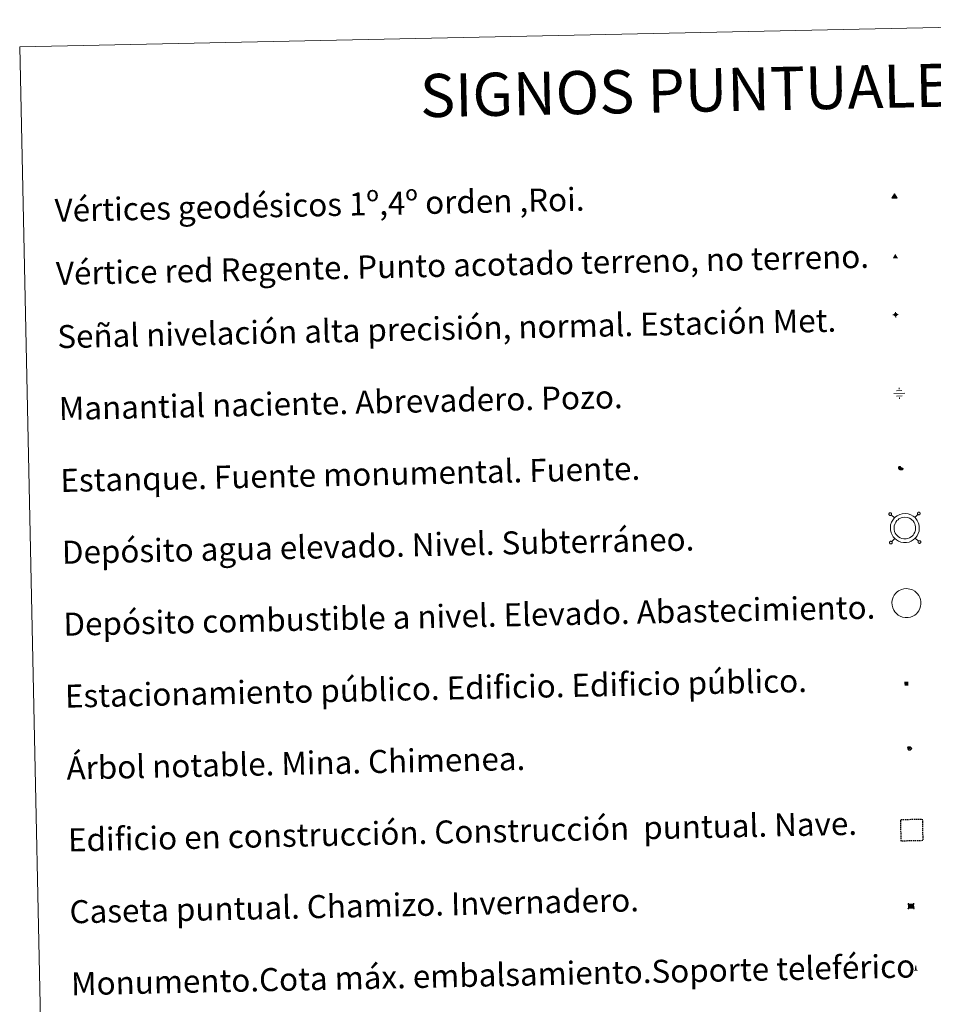
# Model space of a CAD drawing. Units: metres. Extents: x 644087 to 648604, y 4729541 to 4732605.
# Drawn here: x 644418 to 644735, y 4730946 to 4731288 of the extents above; entities that cross this region are included whole.
import ezdxf
from ezdxf.enums import TextEntityAlignment as Align

# ---------------------------------------------------------------- set-up
doc = ezdxf.new("R2010")
doc.units = ezdxf.units.M
doc.header["$MEASUREMENT"] = 0
doc.linetypes.add('TRAZOS', pattern=[0.75, 0.5, -0.25])
doc.layers.add('Carátula', color=7, linetype='Continuous', lineweight=5)
doc.layers.add('Level 63', color=7, linetype='Continuous', lineweight=0)
doc.styles.add('Arial', font='ARIAL.TTF', dxfattribs={"height": 0.2})
doc.styles.add('Style-font002', font='font002.shx')

# ---------------------------------------------------------------- blocks, each defined once
blk = doc.blocks.new('5VG1OR')
at = {"layer": 'Carátula', "linetype": 'Continuous', "lineweight": 5}
h = blk.add_hatch(color=1, dxfattribs=at)
edge = h.paths.add_edge_path()
edge.add_arc((0, 0), 0.75, 359.999, 719.999)
at = {"layer": 'Carátula', "color": 250, "linetype": 'Continuous', "lineweight": 5}
for p, q in [((0, 5.2), (-0.1, 0.7)), ((-0.1, 0.7), (0, 5.2)), ((-0.1, -0.8), (-0.1, -2.6)), ((-0.1, -2.6), (-0.1, -0.8))]:
    blk.add_line(p, q, dxfattribs=at)
at = {"layer": 'Carátula', "color": 250, "linetype": 'Continuous', "lineweight": 5, "flags": 128}
for points in [[(0, 5.2), (-4.6, -2.6), (-0.1, -2.6)], [(-0.1, -2.6), (4.4, -2.6), (0, 5.2)]]:
    blk.add_lwpolyline(points, dxfattribs=at)
at = {"layer": 'Carátula', "color": 250, "linetype": 'Continuous', "lineweight": 5, "extrusion": (0, 0, -1)}
for start, end in [(272.8103, 87.2175), (87.1918, 272.8103)]:
    blk.add_arc((0, 0, 0), 0.75, start, end, dxfattribs=at)
at = {"layer": 'Carátula', "color": 250, "linetype": 'Continuous', "lineweight": 5}
blk.add_3dface([(9, -5.2), (-9, -5.2), (-0.1, 10.4)], dxfattribs=at)
blk = doc.blocks.new('5NIVA')
at = {"layer": 'Carátula', "color": 7, "linetype": 'Continuous', "lineweight": 5, "flags": 128}
for points in [[(3.9, -0.1), (3.9, 0.1), (3.9, 0.3), (3.9, 0.5), (3.8, 0.7), (3.8, 0.9), (3.7, 1.1), (3.6, 1.3), (3.6, 1.4), (3.5, 1.6), (3.4, 1.8), (3.3, 2), (3.2, 2.1), (3, 2.3), (2.9, 2.5), (2.8, 2.6), (2.6, 2.7), (2.5, 2.8), (2.3, 3), (2.2, 3.1), (2, 3.2), (1.8, 3.3), (1.6, 3.4), (1.4, 3.4), (1.3, 3.5), (1, 3.6), (0.9, 3.6), (0.7, 3.7), (0.5, 3.7), (0.3, 3.7), (0.1, 3.7), (-0.1, 3.7), (-0.3, 3.7), (-0.5, 3.7), (-0.7, 3.6), (-0.9, 3.6), (-1.1, 3.5), (-1.3, 3.4), (-1.4, 3.4), (-1.6, 3.3), (-1.8, 3.2), (-2, 3.1), (-2.1, 3), (-2.3, 2.8), (-2.5, 2.7), (-2.6, 2.6), (-2.7, 2.5), (-2.9, 2.3), (-3, 2.1), (-3.1, 2), (-3.2, 1.8), (-3.3, 1.6), (-3.4, 1.4), (-3.5, 1.3), (-3.5, 1.1), (-3.6, 0.9), (-3.6, 0.7), (-3.7, 0.5), (-3.7, 0.3), (-3.7, 0.1), (-3.7, -0.1), (-3.7, -0.3), (-3.7, -0.5), (-3.7, -0.7), (-3.6, -0.9), (-3.6, -1.1), (-3.5, -1.3), (-3.5, -1.5), (-3.4, -1.6), (-3.3, -1.8), (-3.2, -2), (-3.1, -2.2), (-3, -2.3), (-2.9, -2.5), (-2.7, -2.7), (-2.6, -2.8), (-2.5, -2.9), (-2.3, -3.1), (-2.1, -3.2), (-2, -3.3), (-1.8, -3.4), (-1.6, -3.5), (-1.5, -3.6), (-1.3, -3.7), (-1.1, -3.7), (-0.9, -3.8), (-0.7, -3.8), (-0.5, -3.9), (-0.3, -3.9), (-0.1, -3.9), (0.1, -3.9), (0.3, -3.9), (0.5, -3.9), (0.7, -3.9), (0.9, -3.8), (1, -3.8), (1.3, -3.7), (1.5, -3.7), (1.6, -3.6), (1.8, -3.5), (2, -3.4)], [(2.1, -0.1), (2.1, 0), (2.1, 0.1), (2.1, 0.2), (2.1, 0.3), (2, 0.4), (2, 0.5), (2, 0.6), (1.9, 0.7), (1.9, 0.8), (1.9, 0.9), (1.8, 1), (1.7, 1.1), (1.7, 1.2), (1.6, 1.2), (1.5, 1.3), (1.5, 1.4), (1.4, 1.4), (1.3, 1.5), (1.2, 1.6), (1.1, 1.6), (1.1, 1.7), (1, 1.7), (0.9, 1.8), (0.8, 1.8), (0.7, 1.8), (0.6, 1.8), (0.5, 1.9), (0.4, 1.9), (0.3, 1.9), (0.2, 1.9), (0.1, 1.9), (0, 1.9), (-0.1, 1.9), (-0.2, 1.8), (-0.3, 1.8), (-0.4, 1.8), (-0.5, 1.8), (-0.6, 1.7), (-0.7, 1.7), (-0.8, 1.6), (-0.9, 1.6), (-1, 1.5), (-1, 1.4), (-1.1, 1.4), (-1.2, 1.3), (-1.3, 1.2), (-1.3, 1.2), (-1.4, 1.1), (-1.5, 1), (-1.5, 0.9), (-1.6, 0.8), (-1.6, 0.7), (-1.6, 0.6), (-1.7, 0.5), (-1.7, 0.4), (-1.7, 0.3), (-1.8, 0.2), (-1.8, 0.1), (-1.8, 0), (-1.8, -0.1), (-1.8, -0.2), (-1.8, -0.3), (-1.7, -0.4), (-1.7, -0.5), (-1.7, -0.6), (-1.7, -0.7), (-1.6, -0.8), (-1.6, -0.8), (-1.6, -0.9), (-1.5, -1), (-1.5, -1.1), (-1.4, -1.2), (-1.3, -1.3), (-1.3, -1.4), (-1.2, -1.4), (-1.1, -1.5), (-1.1, -1.6), (-1, -1.6), (-0.9, -1.7), (-0.8, -1.7), (-0.7, -1.8), (-0.6, -1.8), (-0.5, -1.9), (-0.4, -1.9), (-0.3, -1.9), (-0.2, -2), (-0.1, -2), (0, -2), (0.1, -2), (0.2, -2), (0.3, -2), (0.4, -2), (0.5, -2), (0.6, -2), (0.7, -1.9), (0.8, -1.9), (0.9, -1.9), (1, -1.8), (1.1, -1.8), (1.1, -1.7)], [(0.1, 3.7), (0.1, 7.5)], [(-3.7, -0.1), (-7.6, -0.1)], [(0.1, -3.9), (0.1, -7.8)], [(1.1, -1.7), (1.2, -1.7), (1.3, -1.6), (1.4, -1.6), (1.5, -1.5), (1.5, -1.4), (1.6, -1.4), (1.7, -1.3), (1.7, -1.2), (1.8, -1.1), (1.8, -1), (1.9, -0.9), (2, -0.8), (2, -0.8), (2, -0.7), (2, -0.6), (2.1, -0.5), (2.1, -0.4), (2.1, -0.3), (2.1, -0.2), (2.1, -0.1)], [(2, -3.4), (2.2, -3.3), (2.3, -3.2), (2.5, -3.1), (2.6, -2.9), (2.8, -2.8), (2.9, -2.7), (3, -2.5), (3.2, -2.3), (3.3, -2.2), (3.4, -2), (3.5, -1.8), (3.6, -1.6), (3.6, -1.5), (3.7, -1.3), (3.8, -1.1), (3.8, -0.9), (3.8, -0.7), (3.9, -0.5), (3.9, -0.3), (3.9, -0.1)], [(3.9, -0.1), (7.7, -0.1)]]:
    blk.add_lwpolyline(points, dxfattribs=at)
blk = doc.blocks.new('5NACIE')
at = {"layer": 'Carátula', "color": 170, "linetype": 'Continuous', "lineweight": 5, "flags": 128}
for points in [[(-8.4, 0), (8.4, 0)], [(-4.2, 4.2), (4.2, 4.2)], [(0, 6.3), (0, 8.4)], [(-4.2, -4.2), (4.2, -4.2)], [(0, -6.3), (0, -8.4)]]:
    blk.add_lwpolyline(points, dxfattribs=at)
blk = doc.blocks.new('5ESTAN')
at = {"layer": 'Carátula', "linetype": 'Continuous', "lineweight": 5}
blk.add_hatch(color=154, dxfattribs=at).paths.add_polyline_path([(3.3, -4.6), (2.4, -4.6), (0.5, -4.4), (-1.3, -4), (-2.3, -3.7), (-3.6, -3.1), (-4.7, -2.3), (-5.3, -1.8), (-6.1, -0.7), (-6.4, -0.1), (-6.8, 0.8), (-7.1, 2.3), (-7.1, 3.3), (-7, 3.7), (-6.7, 4.4), (-6.4, 5), (-5.3, 6.1), (-4.8, 6.5), (-3.6, 7.1), (-2.6, 7.3), (-1.8, 7.2), (-1.4, 7.1), (-0.9, 6.9), (0, 6.1), (1.5, 3.8), (2.2, 2.9), (2.6, 2.5), (3.5, 2.1), (4.5, 1.8), (5.8, 1.6), (6.4, 1.4), (7.5, 1), (7.9, 0.7), (8.4, 0.2), (8.7, -0.4), (8.8, -0.8), (8.7, -1.3), (8.2, -2.3), (7.6, -3.1), (6.8, -3.7), (6.3, -4), (5.8, -4.2), (4.6, -4.5)])
at = {"layer": 'Carátula', "color": 1, "linetype": 'Continuous', "lineweight": 5, "flags": 128}
blk.add_lwpolyline([(2.4, -4.6), (3.3, -4.6), (4.6, -4.5), (5.8, -4.2), (6.3, -4), (6.8, -3.7), (7.6, -3.1), (8.2, -2.3), (8.7, -1.3), (8.8, -0.8), (8.7, -0.4), (8.4, 0.2), (7.9, 0.7), (7.5, 1), (6.4, 1.4), (5.8, 1.6), (4.5, 1.8), (3.5, 2.1), (2.6, 2.5), (2.2, 2.9), (1.5, 3.8), (0, 6.1), (-0.9, 6.9), (-1.4, 7.1), (-1.8, 7.2), (-2.6, 7.3), (-3.6, 7.1), (-4.8, 6.5), (-5.3, 6.1), (-6.4, 5), (-6.7, 4.4), (-7, 3.7), (-7.1, 3.3), (-7.1, 2.3), (-6.8, 0.8), (-6.4, -0.1), (-6.1, -0.7), (-5.3, -1.8), (-4.7, -2.3), (-3.6, -3.1), (-2.3, -3.7), (-1.3, -4), (0.5, -4.4)], close=True, dxfattribs=at)
blk = doc.blocks.new('5CASET')
at = {"layer": 'Carátula', "linetype": 'Continuous', "lineweight": 5}
blk.add_hatch(color=232, dxfattribs=at).paths.add_polyline_path([(4.5, -3.7), (-4.5, -3.7), (-4.5, 3.7), (4.5, 3.7)])
at = {"layer": 'Carátula', "color": 1, "linetype": 'Continuous', "lineweight": 5}
for p, q in [((6.1, 3.7), (-6.1, 3.7)), ((6.1, 3.7), (-6.1, 3.7)), ((-4.5, 5.3), (-4.5, -5.3)), ((-4.5, 5.3), (-4.5, -5.3)), ((4.5, -5.3), (4.5, 5.3)), ((4.5, -5.3), (4.5, 5.3)), ((-6.1, -3.7), (6.1, -3.7)), ((-6.1, -3.7), (6.1, -3.7))]:
    blk.add_line(p, q, dxfattribs=at)
blk.add_3dface([(-4.5, -3.7), (4.5, -3.7), (4.5, 3.7), (-4.5, 3.7)], dxfattribs=at)
blk = doc.blocks.new('5ARBOL')
at = {"layer": 'Carátula', "color": 92, "linetype": 'Continuous', "lineweight": 5, "flags": 128}
blk.add_lwpolyline([(-2.7, 0.2), (-3.2, 0.4), (-3.7, 0.8), (-3.9, 1.4), (-4, 2), (-3.9, 2.5), (-3.7, 2.9), (-3.2, 3.2), (-2.9, 3.4), (-2.5, 3.4), (-2.3, 3.5), (-1.8, 3.4), (-1.5, 3.3), (-1.4, 3.2), (-1.2, 2.9), (-1, 2.5), (-0.8, 2.2), (-0.7, 2.2), (-0.7, 2.7), (-0.4, 3.1), (-0.1, 3.4), (0.4, 3.6), (0.7, 3.7), (1.3, 3.7), (1.8, 3.5), (2.3, 3), (2.5, 2.4), (2.5, 1.9), (2.3, 1.5), (2, 0.9), (2.7, 1.5), (3.3, 1.6), (4, 1.6), (4.5, 1.3), (5, 0.8), (5.2, 0.3), (5.3, -0.1), (5.3, -0.4), (5.2, -0.8), (5, -1.4), (4.3, -1.9), (3.8, -2.1), (3.3, -2.1), (2.9, -2.1), (2.3, -1.7), (2.7, -2.1), (2.9, -2.5), (2.9, -3.1), (2.8, -3.5), (2.3, -4.1), (1.8, -4.3), (1.1, -4.3), (0.7, -4.2), (0.3, -3.8), (0.2, -3.5), (0, -2.9), (0, -2.8), (-0.1, -3.3), (-0.2, -3.6), (-0.3, -4), (-0.7, -4.2), (-1, -4.3), (-1.2, -4.3), (-1.7, -4.2), (-2, -4.1), (-2.3, -3.7), (-2.5, -3.3), (-2.6, -3.1), (-2.5, -2.6), (-2.2, -2.3), (-1.9, -2), (-1.9, -1.9), (-2.7, -2.1), (-3.1, -1.9), (-3.3, -1.5), (-3.6, -1.2), (-3.6, -0.8), (-3.4, -0.3), (-3.2, 0)], close=True, dxfattribs=at)
for points in [[(-1.9, 0.5), (-2.1, 0.6), (-2.1, 0.7), (-2.1, 0.9), (-2.1, 1.1), (-2, 1.3), (-2, 1.4), (-1.9, 1.4), (-1.8, 1.5), (-1.5, 1.5), (-1.4, 1.5), (-1.2, 1.4), (-1.1, 1.4), (-1, 1.2), (-0.9, 1.1), (-0.9, 0.9), (-0.9, 0.9), (-0.9, 0.9)], [(0.3, 0.5), (0.5, 0.9), (0.8, 1.1), (1.2, 1.1), (1.4, 1), (1.6, 0.9), (1.7, 0.8), (1.8, 0.5), (1.9, 0.4), (1.9, -0.1), (1.9, -0.3), (1.7, -0.5), (1.6, -0.6), (1.4, -0.6), (1.2, -0.7), (1.1, -0.7), (0.9, -0.7), (0.9, -0.7)], [(-1.7, -1), (-1.8, -0.9), (-1.8, -0.7), (-1.7, -0.5), (-1.5, -0.4), (-1.5, -0.4), (-1.4, -0.3)], [(-1.7, -1), (-1.7, -1.2), (-1.5, -1.4), (-1.2, -1.5), (-1.1, -1.5), (-0.9, -1.5), (-0.7, -1.5), (-0.5, -1.4), (-0.5, -1.3), (-0.4, -1.1), (-0.4, -1), (-0.4, -0.9), (-0.4, -0.8)]]:
    blk.add_lwpolyline(points, dxfattribs=at)
blk = doc.blocks.new('5MONUM')
at = {"layer": 'Carátula', "linetype": 'Continuous', "lineweight": 5, "extrusion": (0, 0, -1)}
blk.add_hatch(color=252, dxfattribs=at).paths.add_polyline_path([(6.4, -8.5), (-6.5, -8.5), (-6.5, -6.6), (-2.9, -6.6), (-1.7, 8), (0, 9.7), (1.6, 8), (2.7, -6.6), (6.4, -6.6)])
blk = doc.blocks.new('5VGRR')
at = {"layer": 'Carátula', "linetype": 'Continuous', "lineweight": 5}
blk.add_hatch(color=131, dxfattribs=at).paths.add_polyline_path([(0, -5.2), (-9, -5.2), (0, 10.4), (0, 5.2), (-4.5, -2.6), (0, -2.6)])
h = blk.add_hatch(color=1, dxfattribs=at)
edge = h.paths.add_edge_path()
edge.add_arc((0, 0), 0.75, 359.999, 719.999)
at = {"layer": 'Carátula', "linetype": 'Continuous', "lineweight": 5, "extrusion": (0, 0, -1)}
blk.add_hatch(color=131, dxfattribs=at).paths.add_polyline_path([(-9, -5.2), (0, 10.4), (0, 5.2), (-4.4, -2.6), (0, -2.6), (0, -5.2)])
at = {"layer": 'Carátula', "color": 250, "linetype": 'Continuous', "lineweight": 5}
for p, q in [((0, 5.2), (-0.1, 0.7)), ((-0.1, 0.7), (0, 5.2)), ((0, -0.8), (0, -2.6)), ((0, -2.6), (0, -0.8))]:
    blk.add_line(p, q, dxfattribs=at)
at = {"layer": 'Carátula', "color": 250, "linetype": 'Continuous', "lineweight": 5, "flags": 128}
for points in [[(0, 5.2), (-4.5, -2.6), (0, -2.6)], [(0, -2.6), (4.4, -2.6), (0, 5.2)]]:
    blk.add_lwpolyline(points, dxfattribs=at)
at = {"layer": 'Carátula', "color": 250, "linetype": 'Continuous', "lineweight": 5, "extrusion": (0, 0, -1)}
for start, end in [(272.8103, 87.2175), (87.1918, 272.8103)]:
    blk.add_arc((0, 0, 0), 0.75, start, end, dxfattribs=at)
blk = doc.blocks.new('5ESTAC')
at = {"layer": 'Carátula', "linetype": 'Continuous', "lineweight": 5, "extrusion": (0, 0, -1)}
for color, points in [(141, [(-5.8, -6.3), (-5.8, 6), (5.4, 6), (5.4, -6.3)]), (254, [(-4.8, -5), (-4.8, -4.6), (4, -4.6), (4, -5)])]:
    blk.add_hatch(color=color, dxfattribs=at).paths.add_polyline_path(points)
at = {"layer": 'Carátula', "color": 254, "linetype": 'Continuous', "lineweight": 5, "style": 'Style-font002'}
blk.add_text('P', height=8.9, rotation=359.9991, dxfattribs=at).set_placement((-0.3, 0.6), align=Align.MIDDLE_CENTER)

msp = doc.modelspace()

# ---------------------------------------------------------------- linework, layer by layer
at = {"layer": 'Level 63', "linetype": 'Continuous', "lineweight": 0}
msp.add_polyline3d([(644418, 4731278.87, 0.01), (644863.82, 4731288.35, 0.01), (644899.67, 4729601.65, 0.01), (644453.85, 4729592.18, 0.01), (644418, 4731278.87, 0.01)], close=True, dxfattribs=at)
at = {"layer": 'Level 63', "color": 19, "linetype": 'Continuous', "lineweight": 0}
for points in [[(644720.15, 4731116.82, 0.01), (644720.11, 4731116.75, 0.01), (644720.08, 4731116.68, 0.01), (644720.04, 4731116.6, 0.01), (644720.04, 4731116.51, 0.01), (644720.04, 4731116.42, 0.01), (644720.06, 4731116.34, 0.01), (644720.09, 4731116.26, 0.01), (644720.15, 4731116.19, 0.01), (644720.21, 4731116.13, 0.01), (644720.29, 4731116.08, 0.01), (644720.37, 4731116.04, 0.01), (644720.45, 4731116.02, 0.01), (644720.53, 4731116.03, 0.01), (644720.61, 4731116.04, 0.01), (644720.71, 4731116.07, 0.01), (644720.77, 4731116.11, 0.01), (644720.85, 4731116.17, 0.01), (644720.89, 4731116.23, 0.01), (644720.92, 4731116.31, 0.01), (644720.96, 4731116.39, 0.01), (644720.96, 4731116.48, 0.01), (644720.96, 4731116.56, 0.01), (644720.94, 4731116.65, 0.01), (644720.9, 4731116.73, 0.01), (644720.85, 4731116.8, 0.01), (644720.79, 4731116.86, 0.01), (644720.71, 4731116.91, 0.01), (644720.63, 4731116.94, 0.01), (644720.55, 4731116.96, 0.01), (644720.47, 4731116.96, 0.01), (644720.39, 4731116.94, 0.01), (644720.31, 4731116.92, 0.01), (644720.23, 4731116.87, 0.01), (644720.15, 4731116.82, 0.01)], [(644721.93, 4731115.13, 0.01), (644720.85, 4731116.17, 0.01)], [(644729.05, 4731115.28, 0.01), (644730.11, 4731116.37, 0.01)], [(644730.09, 4731117.03, 0.01), (644730.03, 4731116.96, 0.01), (644729.99, 4731116.89, 0.01), (644729.98, 4731116.8, 0.01), (644729.96, 4731116.72, 0.01), (644729.96, 4731116.63, 0.01), (644729.98, 4731116.55, 0.01), (644730.02, 4731116.47, 0.01), (644730.08, 4731116.4, 0.01), (644730.15, 4731116.34, 0.01), (644730.21, 4731116.29, 0.01), (644730.29, 4731116.25, 0.01), (644730.37, 4731116.23, 0.01), (644730.47, 4731116.24, 0.01), (644730.55, 4731116.25, 0.01), (644730.63, 4731116.28, 0.01), (644730.71, 4731116.32, 0.01), (644730.77, 4731116.38, 0.01), (644730.82, 4731116.45, 0.01), (644730.86, 4731116.53, 0.01), (644730.88, 4731116.61, 0.01), (644730.9, 4731116.7, 0.01), (644730.9, 4731116.78, 0.01), (644730.87, 4731116.87, 0.01), (644730.83, 4731116.94, 0.01), (644730.79, 4731117.01, 0.01), (644730.71, 4731117.07, 0.01), (644730.65, 4731117.12, 0.01), (644730.57, 4731117.15, 0.01), (644730.49, 4731117.17, 0.01), (644730.39, 4731117.18, 0.01), (644730.31, 4731117.15, 0.01), (644730.23, 4731117.13, 0.01), (644730.15, 4731117.08, 0.01), (644730.09, 4731117.03, 0.01)], [(644729.2, 4731108.15, 0.01), (644730.3, 4731107.1, 0.01)], [(644720.36, 4731106.89, 0.01), (644720.33, 4731106.82, 0.01), (644720.29, 4731106.75, 0.01), (644720.25, 4731106.66, 0.01), (644720.25, 4731106.58, 0.01), (644720.25, 4731106.49, 0.01), (644720.27, 4731106.41, 0.01), (644720.32, 4731106.33, 0.01), (644720.36, 4731106.26, 0.01), (644720.42, 4731106.2, 0.01), (644720.5, 4731106.15, 0.01), (644720.58, 4731106.11, 0.01), (644720.66, 4731106.1, 0.01), (644720.74, 4731106.1, 0.01), (644720.82, 4731106.11, 0.01), (644720.9, 4731106.14, 0.01), (644720.98, 4731106.18, 0.01), (644721.06, 4731106.24, 0.01), (644721.1, 4731106.31, 0.01), (644721.14, 4731106.39, 0.01), (644721.17, 4731106.47, 0.01), (644721.17, 4731106.55, 0.01), (644721.17, 4731106.64, 0.01), (644721.15, 4731106.73, 0.01), (644721.11, 4731106.81, 0.01), (644721.06, 4731106.88, 0.01), (644721, 4731106.93, 0.01), (644720.92, 4731106.98, 0.01), (644720.84, 4731107.01, 0.01), (644720.76, 4731107.03, 0.01), (644720.68, 4731107.03, 0.01), (644720.6, 4731107.02, 0.01), (644720.52, 4731106.98, 0.01), (644720.44, 4731106.94, 0.01), (644720.36, 4731106.89, 0.01)], [(644722.08, 4731108, 0.01), (644721.02, 4731106.9, 0.01)], [(644730.3, 4731107.1, 0.01), (644730.24, 4731107.03, 0.01), (644730.21, 4731106.96, 0.01), (644730.19, 4731106.87, 0.01), (644730.17, 4731106.79, 0.01), (644730.17, 4731106.7, 0.01), (644730.19, 4731106.62, 0.01), (644730.23, 4731106.54, 0.01), (644730.3, 4731106.47, 0.01), (644730.36, 4731106.41, 0.01), (644730.42, 4731106.36, 0.01), (644730.5, 4731106.33, 0.01), (644730.58, 4731106.31, 0.01), (644730.68, 4731106.31, 0.01), (644730.76, 4731106.32, 0.01), (644730.84, 4731106.35, 0.01), (644730.92, 4731106.39, 0.01), (644730.98, 4731106.46, 0.01), (644731.03, 4731106.52, 0.01), (644731.07, 4731106.6, 0.01), (644731.09, 4731106.68, 0.01), (644731.11, 4731106.76, 0.01), (644731.11, 4731106.85, 0.01), (644731.09, 4731106.94, 0.01), (644731.04, 4731107.02, 0.01), (644731, 4731107.09, 0.01), (644730.92, 4731107.14, 0.01), (644730.86, 4731107.19, 0.01), (644730.78, 4731107.22, 0.01), (644730.7, 4731107.24, 0.01), (644730.6, 4731107.24, 0.01), (644730.52, 4731107.23, 0.01), (644730.44, 4731107.19, 0.01), (644730.36, 4731107.15, 0.01), (644730.3, 4731107.1, 0.01)]]:
    msp.add_polyline3d(points, dxfattribs=at)
for points in [[(644721.91, 4731115.08, 0.01), (644722.38, 4731115.51, 0.01), (644722.85, 4731115.89, 0.01), (644723.84, 4731116.37, 0.01), (644724.64, 4731116.6, 0.01), (644725.64, 4731116.66, 0.01), (644726.78, 4731116.54, 0.01), (644727.69, 4731116.21, 0.01), (644728.46, 4731115.77, 0.01), (644729.01, 4731115.36, 0.01), (644729.42, 4731114.91, 0.01), (644729.89, 4731114.23, 0.01), (644730.22, 4731113.58, 0.01), (644730.44, 4731112.93, 0.01), (644730.59, 4731112.19, 0.01), (644730.59, 4731111.33, 0.01), (644730.49, 4731110.57, 0.01), (644730.23, 4731109.74, 0.01), (644729.86, 4731108.95, 0.01), (644729.41, 4731108.37, 0.01), (644729.08, 4731107.98, 0.01), (644728.47, 4731107.51, 0.01), (644727.78, 4731107.09, 0.01), (644727.03, 4731106.77, 0.01), (644726.17, 4731106.6, 0.01), (644725.11, 4731106.59, 0.01), (644724.23, 4731106.77, 0.01), (644723.42, 4731107.06, 0.01), (644722.65, 4731107.51, 0.01), (644722.12, 4731107.98, 0.01), (644721.55, 4731108.57, 0.01), (644721.13, 4731109.25, 0.01), (644720.8, 4731110, 0.01), (644720.6, 4731110.98, 0.01), (644720.54, 4731111.84, 0.01), (644720.64, 4731112.7, 0.01), (644720.96, 4731113.69, 0.01), (644721.34, 4731114.41, 0.01), (644721.91, 4731115.08, 0.01)], [(644722.83, 4731114.2, 0.01), (644723.2, 4731114.54, 0.01), (644723.52, 4731114.79, 0.01), (644724.31, 4731115.18, 0.01), (644724.87, 4731115.34, 0.01), (644725.61, 4731115.38, 0.01), (644726.49, 4731115.28, 0.01), (644727.15, 4731115.04, 0.01), (644727.76, 4731114.71, 0.01), (644728.13, 4731114.41, 0.01), (644728.41, 4731114.1, 0.01), (644728.8, 4731113.56, 0.01), (644729.05, 4731113.09, 0.01), (644729.21, 4731112.6, 0.01), (644729.32, 4731112.05, 0.01), (644729.31, 4731111.41, 0.01), (644729.24, 4731110.85, 0.01), (644729.04, 4731110.21, 0.01), (644728.75, 4731109.62, 0.01), (644728.42, 4731109.16, 0.01), (644728.18, 4731108.9, 0.01), (644727.75, 4731108.57, 0.01), (644727.2, 4731108.24, 0.01), (644726.64, 4731108, 0.01), (644726.04, 4731107.88, 0.01), (644725.24, 4731107.87, 0.01), (644724.56, 4731108.01, 0.01), (644723.98, 4731108.22, 0.01), (644723.41, 4731108.56, 0.01), (644723, 4731108.91, 0.01), (644722.57, 4731109.36, 0.01), (644722.26, 4731109.85, 0.01), (644722.01, 4731110.4, 0.01), (644721.85, 4731111.14, 0.01), (644721.82, 4731111.8, 0.01), (644721.91, 4731112.42, 0.01), (644722.15, 4731113.19, 0.01), (644722.42, 4731113.7, 0.01), (644722.83, 4731114.2, 0.01)]]:
    msp.add_polyline3d(points, close=True, dxfattribs=at)
at = {"layer": 'Level 63', "color": 1, "linetype": 'Continuous', "lineweight": 0}
msp.add_polyline3d([(644722.47, 4731088.98, 0.01), (644722.94, 4731089.41, 0.01), (644723.41, 4731089.77, 0.01), (644724.4, 4731090.26, 0.01), (644725.19, 4731090.5, 0.01), (644726.19, 4731090.56, 0.01), (644727.34, 4731090.43, 0.01), (644728.24, 4731090.1, 0.01), (644729.01, 4731089.67, 0.01), (644729.56, 4731089.24, 0.01), (644729.97, 4731088.81, 0.01), (644730.45, 4731088.13, 0.01), (644730.78, 4731087.48, 0.01), (644730.99, 4731086.82, 0.01), (644731.15, 4731086.07, 0.01), (644731.15, 4731085.22, 0.01), (644731.04, 4731084.46, 0.01), (644730.78, 4731083.63, 0.01), (644730.42, 4731082.85, 0.01), (644729.97, 4731082.27, 0.01), (644729.64, 4731081.86, 0.01), (644729.03, 4731081.4, 0.01), (644728.34, 4731080.98, 0.01), (644727.58, 4731080.67, 0.01), (644726.73, 4731080.5, 0.01), (644725.67, 4731080.49, 0.01), (644724.78, 4731080.67, 0.01), (644723.98, 4731080.94, 0.01), (644723.21, 4731081.4, 0.01), (644722.68, 4731081.87, 0.01), (644722.1, 4731082.46, 0.01), (644721.69, 4731083.14, 0.01), (644721.35, 4731083.9, 0.01), (644721.15, 4731084.87, 0.01), (644721.09, 4731085.74, 0.01), (644721.2, 4731086.6, 0.01), (644721.51, 4731087.59, 0.01), (644721.9, 4731088.31, 0.01), (644722.47, 4731088.98, 0.01)], close=True, dxfattribs=at)
at = {"layer": 'Level 63', "color": 1, "linetype": 'TRAZOS', "lineweight": 30}
msp.add_polyline3d([(644724.3, 4731002.8, 0.01), (644724.14, 4731010.3, 0.01), (644731.64, 4731010.46, 0.01), (644731.8, 4731002.96, 0.01), (644724.3, 4731002.8, 0.01)], close=True, dxfattribs=at)

# ---------------------------------------------------------------- block references
at = {"layer": 'Level 63', "color": 19, "linetype": 'Continuous', "lineweight": 0, "xscale": 0.1000007614726202, "yscale": 0.1000007614726202, "rotation": 1.216718582912905}
msp.add_blockref('5VG1OR', (644721.98, 4731226.82, 0.01), dxfattribs=at)
at = {"layer": 'Level 63', "color": 1, "linetype": 'Continuous', "lineweight": 0}
for name, p, xscale, yscale, rotation in [('5VGRR', (644722.26, 4731205.93, 0.01), 0.1000007614726202, 0.1000007614726202, 1.216718582912905), ('5ESTAN', (644724.07, 4731132.31, 0.01), 0.1000007614726202, 0.1000007614726202, 1.216718582912905), ('5CASET', (644727.74, 4730980.18, 0.01), 0.2000001497547206, 0.2000001497547206, 1.218052302455207)]:
    msp.add_blockref(name, p, dxfattribs=dict(at, xscale=xscale, yscale=yscale, rotation=rotation))
at = {"layer": 'Level 63', "linetype": 'Continuous', "lineweight": 0, "xscale": 0.1200001096539616, "yscale": 0.1200001096539616, "rotation": 1.218496875342665}
msp.add_blockref('5NIVA', (644722.35, 4731185.81, 0.01), dxfattribs=at)
at = {"layer": 'Level 63', "color": 5, "linetype": 'Continuous', "lineweight": 0, "xscale": 0.2249978283209202, "yscale": 0.2249978283209202, "rotation": 1.217916713539291}
msp.add_blockref('5NACIE', (644723.65, 4731158.46, 0.01), dxfattribs=at)
at = {"layer": 'Level 63', "color": 133, "linetype": 'Continuous', "lineweight": 0, "xscale": 0.1157615697309145, "yscale": 0.1157615697309145, "rotation": 1.21701222241361}
msp.add_blockref('5ESTAC', (644726.07, 4731057.54, 0.01), dxfattribs=at)
at = {"layer": 'Level 63', "color": 92, "linetype": 'Continuous', "lineweight": 0, "xscale": 0.1500000381159915, "yscale": 0.1500000381159915, "rotation": 1.216718582912905}
msp.add_blockref('5ARBOL', (644727.15, 4731035.07, 0.01), dxfattribs=at)
at = {"layer": 'Level 63', "color": 253, "linetype": 'Continuous', "lineweight": 0, "xscale": 0.1000007614726202, "yscale": 0.1000007614726202, "rotation": 1.216718582912905}
msp.add_blockref('5MONUM', (644729.36, 4730958.64, 0.01), dxfattribs=at)

# ---------------------------------------------------------------- texts
at = {"layer": 'Level 63', "linetype": 'Continuous', "lineweight": 0, "style": 'Arial'}
msp.add_text('SIGNOS PUNTUALES', height=14.9996, rotation=1.1676, dxfattribs=at).set_placement((644655.27, 4731263.89, 0.01), align=Align.MIDDLE_CENTER)
for s, p in [('Vértices geodésicos 1º,4º orden ,Roi.', (644430.14, 4731222.06, 0.01)), ('Vértice red Regente. Punto acotado terreno, no terreno.', (644430.6, 4731200.11, 0.01)), ('Señal nivelación alta precisión, normal. Estación Met.', (644431.07, 4731178.14, 0.01)), ('Manantial naciente. Abrevadero. Pozo.', (644431.6, 4731153.15, 0.01)), ('Estanque. Fuente monumental. Fuente.', (644432.13, 4731128.15, 0.01)), ('Depósito agua elevado. Nivel. Subterráneo.', (644432.66, 4731103.16, 0.01)), ('Depósito combustible a nivel. Elevado. Abastecimiento.', (644433.2, 4731078.16, 0.01)), ('Estacionamiento público. Edificio. Edificio público.', (644433.73, 4731053.17, 0.01)), ('Árbol notable. Mina. Chimenea.', (644434.26, 4731028.17, 0.01)), ('Edificio en construcción. Construcción  puntual. Nave.', (644434.79, 4731003.18, 0.01)), ('Caseta puntual. Chamizo. Invernadero.', (644435.32, 4730978.19, 0.01)), ('Monumento.Cota máx. embalsamiento.Soporte teleférico', (644435.85, 4730953.19, 0.01))]:
    msp.add_text(s, height=7.9988, rotation=1.2175, dxfattribs=at).set_placement(p, align=Align.MIDDLE_LEFT)

doc.saveas('drawing.dxf')
